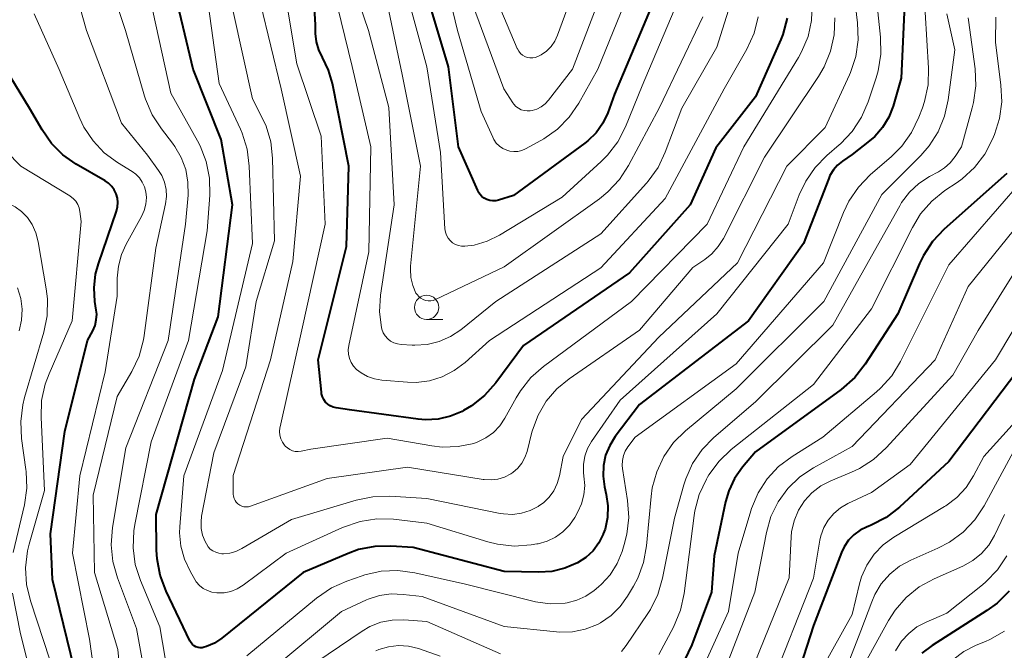
# Model space of a CAD drawing. Units: metres. Extents: x -74000 to -72000, y 19500 to 21000.
# Drawn here: x -72877 to -72775, y 20407 to 20472 of the extents above; entities that cross this region are included whole.
import ezdxf

# ---------------------------------------------------------------- set-up
doc = ezdxf.new("R2010")
doc.units = ezdxf.units.M
for name, color, linetype, lineweight in [('633100_広葉樹林', 7, 'Continuous', 13), ('710100_等高線(計曲線)', 7, 'Continuous', 40), ('710200_等高線(主曲線)', 7, 'Continuous', 13)]:
    doc.layers.add(name, color=color, linetype=linetype, lineweight=lineweight)

msp = doc.modelspace()

# ---------------------------------------------------------------- linework, layer by layer
at = {"layer": '633100_広葉樹林', "linetype": 'Continuous', "lineweight": 13}
msp.add_line((-72835.01, 20441.16), (-72833.34, 20441.16), dxfattribs=at)
msp.add_circle((-72835.01, 20442.41), 1.25, dxfattribs=at)
at = {"layer": '710100_等高線(計曲線)', "linetype": 'Continuous', "lineweight": 40, "flags": 128}
for points, elevation in [([(-72858.01, 20407.29), (-72858.22, 20407.25), (-72858.44, 20407.25), (-72858.65, 20407.28), (-72858.86, 20407.35), (-72859.05, 20407.45), (-72859.22, 20407.59), (-72859.36, 20407.75), (-72859.48, 20407.95), (-72861.95, 20413.09), (-72862.56, 20414.73), (-72862.89, 20416.44), (-72862.93, 20417.31), (-72862.98, 20421.02), (-72859.03, 20435), (-72856.56, 20441.44), (-72855.07, 20453), (-72856.24, 20459.76), (-72859.16, 20467), (-72861.41, 20476.59)], 490), ([(-72811.13, 20475), (-72815.57, 20464.43), (-72816.28, 20462.5), (-72816.79, 20461.43), (-72817.49, 20460.45), (-72818.34, 20459.61), (-72818.66, 20459.36), (-72826.03, 20453.97), (-72827.56, 20453.48), (-72827.86, 20453.42), (-72828.17, 20453.4), (-72828.48, 20453.44), (-72828.78, 20453.54), (-72829.05, 20453.68), (-72829.3, 20453.87), (-72829.51, 20454.1), (-72829.68, 20454.36), (-72829.73, 20454.47), (-72831.73, 20459), (-72832.74, 20467.26), (-72835.5, 20476.5)], 510), ([(-72785.59, 20473.62), (-72785.93, 20466.07), (-72786.77, 20463.19), (-72787.22, 20462.04), (-72787.86, 20460.99), (-72788.67, 20460.06), (-72789.2, 20459.6), (-72791, 20458.2), (-72792, 20457.52), (-72792.52, 20457.11), (-72792.95, 20456.61), (-72793.3, 20456.04), (-72793.43, 20455.73), (-72796.02, 20449), (-72801.71, 20441), (-72813, 20432.36), (-72815.5, 20429.06), (-72816.08, 20428.14), (-72816.5, 20427.13), (-72816.73, 20426.06), (-72816.77, 20424.97), (-72816.62, 20423.86), (-72816.44, 20423.09), (-72816.27, 20421.9), (-72816.31, 20420.69), (-72816.56, 20419.51), (-72816.74, 20419), (-72816.75, 20418.97), (-72817.2, 20418.07), (-72817.8, 20417.27), (-72818.53, 20416.57), (-72819.4, 20416), (-72820.7, 20415.45), (-72822.07, 20415.12), (-72823.39, 20415.04), (-72827, 20415.12), (-72836.4, 20417.6), (-72838.7, 20417.75), (-72840.38, 20417.71), (-72842.04, 20417.38), (-72843.12, 20416.99), (-72847.76, 20415), (-72856.18, 20408.24), (-72856.94, 20407.73), (-72857.78, 20407.36), (-72858.01, 20407.29)], 490), ([(-72801, 20464.17), (-72805.1, 20458.9), (-72807.75, 20453), (-72814.03, 20445.97), (-72825, 20438.46), (-72827.85, 20434.62), (-72829.01, 20433.31), (-72830.37, 20432.23), (-72831.18, 20431.75), (-72831.34, 20431.66), (-72832.54, 20431.15), (-72833.82, 20430.85), (-72835.13, 20430.78), (-72835.89, 20430.85), (-72843, 20431.81), (-72844.38, 20432.03), (-72844.68, 20432.1), (-72844.97, 20432.23), (-72845.23, 20432.41), (-72845.46, 20432.63), (-72845.65, 20432.88), (-72845.78, 20433.17), (-72845.87, 20433.47), (-72845.89, 20433.63), (-72846.23, 20437), (-72843.29, 20448.71), (-72843.07, 20457), (-72844.74, 20465.55), (-72845.14, 20466.92), (-72845.78, 20468.22), (-72846.16, 20469), (-72846.41, 20469.83), (-72846.5, 20470.7), (-72846.5, 20470.92), (-72846.49, 20471.6), (-72846.6, 20473.34)], 500), ([(-72797.71, 20472.28), (-72798.18, 20470.61), (-72798.39, 20470.08), (-72801, 20464.17)], 500), ([(-72871.44, 20405), (-72873.69, 20414.31), (-72873.91, 20419), (-72872.41, 20429.59), (-72870.07, 20439), (-72869.54, 20440), (-72869.3, 20440.55), (-72869.17, 20441.12), (-72869.13, 20441.71), (-72869.17, 20442.12), (-72869.31, 20443), (-72869.4, 20444.42), (-72869.24, 20445.84), (-72868.95, 20446.91), (-72867.07, 20452.34), (-72866.96, 20452.78), (-72866.93, 20453.23), (-72866.98, 20453.68), (-72867.1, 20454.12), (-72867.31, 20454.54), (-72867.58, 20454.91), (-72867.92, 20455.24), (-72868.26, 20455.47), (-72871.25, 20457.2), (-72872.63, 20458.17), (-72873.81, 20459.35), (-72874.78, 20460.75), (-72876.07, 20463), (-72878, 20466.17)], 480), ([(-72775, 20456.25), (-72781.49, 20450.48), (-72782.68, 20449.22), (-72783.64, 20447.76), (-72784.03, 20446.95), (-72786.27, 20441.73), (-72789.65, 20436.54), (-72790.73, 20435.17), (-72792.15, 20433.92), (-72801, 20427.48), (-72802.34, 20425.9), (-72803.16, 20424.74), (-72803.77, 20423.46), (-72804.1, 20422.3), (-72805.27, 20416.73), (-72805.56, 20413), (-72807.58, 20407.53), (-72808.33, 20405.95)], 480), ([(-72773.11, 20436.89), (-72781, 20426.48), (-72786.12, 20421.76), (-72787.5, 20420.7), (-72789.05, 20419.89), (-72789.34, 20419.77), (-72789.46, 20419.73), (-72790.18, 20419.38), (-72790.83, 20418.91), (-72791.38, 20418.34), (-72791.83, 20417.68), (-72792.11, 20417.08), (-72795, 20409.55), (-72797.76, 20401)], 470), ([(-72774.77, 20413.09), (-72776.01, 20411.86), (-72777.07, 20411.09), (-72782.74, 20407.49), (-72783.81, 20406.67)], 460)]:
    msp.add_lwpolyline(points, dxfattribs=dict(at, elevation=elevation))
at = {"layer": '710200_等高線(主曲線)', "linetype": 'Continuous', "lineweight": 13, "flags": 128}
for points, elevation in [([(-72803.22, 20475), (-72805, 20469.28), (-72808.63, 20463), (-72810.33, 20458.45), (-72811.08, 20456.87), (-72812.09, 20455.45), (-72812.28, 20455.24), (-72817, 20450.02), (-72827.84, 20443), (-72831.46, 20440.1), (-72832.53, 20439.39), (-72833.7, 20438.87), (-72834.94, 20438.57), (-72836.22, 20438.49), (-72836.5, 20438.5), (-72837.64, 20438.57), (-72838.02, 20438.63), (-72838.39, 20438.75), (-72838.73, 20438.93), (-72839.03, 20439.17), (-72839.28, 20439.46), (-72839.49, 20439.79), (-72839.63, 20440.15), (-72839.67, 20440.33), (-72839.87, 20441.96), (-72839.77, 20443.66), (-72838.36, 20453), (-72838.93, 20463.07), (-72841.02, 20471), (-72844.06, 20479.94)], 504), ([(-72813, 20477.63), (-72817.3, 20467), (-72819.28, 20463.49), (-72820.26, 20462.06), (-72821.48, 20460.83), (-72822.89, 20459.82), (-72823.21, 20459.64), (-72824.78, 20458.79), (-72825.16, 20458.62), (-72825.57, 20458.52), (-72825.99, 20458.5), (-72826.41, 20458.55), (-72826.73, 20458.64), (-72827.13, 20458.82), (-72827.49, 20459.07), (-72827.81, 20459.38), (-72828.06, 20459.74), (-72828.18, 20459.98), (-72829.37, 20462.63), (-72831.81, 20471), (-72833.98, 20480.02)], 512), ([(-72865.95, 20397), (-72866.95, 20407.05), (-72869.37, 20415), (-72869.49, 20423), (-72867, 20433.21), (-72865.49, 20435.79), (-72864.75, 20437.37), (-72864.29, 20439.05), (-72864.22, 20439.49), (-72863, 20448.53), (-72862, 20453.11), (-72861.9, 20453.85), (-72861.94, 20454.6), (-72862.1, 20455.33), (-72862.39, 20456.02), (-72862.73, 20456.56), (-72863.87, 20458.13), (-72866.56, 20461.44), (-72870.19, 20471), (-72872.44, 20479)], 484), ([(-72865, 20409.22), (-72866.98, 20414.48), (-72867.45, 20416.16), (-72867.62, 20417.89), (-72867.48, 20419.65), (-72866.1, 20427.9), (-72861.74, 20439), (-72859.94, 20451), (-72859.68, 20454), (-72859.69, 20455.33), (-72859.92, 20456.64), (-72860.38, 20457.89), (-72861.04, 20459.04), (-72861.28, 20459.37), (-72862.44, 20460.85), (-72863.4, 20462.31), (-72864.08, 20463.91), (-72864.18, 20464.22), (-72866.16, 20471), (-72868.87, 20479.13)], 486), ([(-72815.55, 20478.45), (-72819.92, 20467), (-72822.41, 20463.8), (-72822.75, 20463.43), (-72823.15, 20463.13), (-72823.6, 20462.9), (-72824.08, 20462.75), (-72824.29, 20462.71), (-72824.61, 20462.7), (-72824.92, 20462.74), (-72825.23, 20462.83), (-72825.52, 20462.98), (-72825.77, 20463.17), (-72825.99, 20463.4), (-72826.08, 20463.54), (-72827.03, 20465), (-72830.27, 20473.73)], 514), ([(-72800.72, 20472.42), (-72801.15, 20470.73), (-72801.9, 20469.09), (-72804.24, 20465), (-72810.33, 20453.67), (-72817, 20446.49), (-72828.51, 20439), (-72831.04, 20436.71), (-72832.15, 20435.87), (-72833.39, 20435.24), (-72834.71, 20434.83), (-72836.09, 20434.66), (-72836.99, 20434.68), (-72839.64, 20434.89), (-72840.4, 20435.01), (-72841.12, 20435.27), (-72841.79, 20435.64), (-72842.25, 20436), (-72842.56, 20436.33), (-72842.8, 20436.71), (-72842.98, 20437.12), (-72843.08, 20437.56), (-72843.11, 20438.01), (-72843.05, 20438.47), (-72841, 20448.16), (-72840.77, 20459), (-72842.71, 20467.29), (-72845, 20476.61)], 502), ([(-72827.49, 20449.85), (-72828.74, 20449.24), (-72830.08, 20448.85), (-72831.07, 20448.72), (-72831.41, 20448.73), (-72831.73, 20448.79), (-72832.04, 20448.91), (-72832.33, 20449.08), (-72832.58, 20449.3), (-72832.79, 20449.56), (-72832.95, 20449.85), (-72833.06, 20450.17), (-72833.11, 20450.52), (-72833.58, 20458.42), (-72835, 20467.25), (-72837.51, 20476.49)], 508), ([(-72819.16, 20476.84), (-72821.46, 20470.54), (-72821.75, 20469.92), (-72822.14, 20469.36), (-72822.62, 20468.88), (-72823.18, 20468.49), (-72823.51, 20468.32), (-72823.77, 20468.23), (-72824.04, 20468.18), (-72824.32, 20468.18), (-72824.6, 20468.23), (-72824.86, 20468.33), (-72825.09, 20468.47), (-72825.31, 20468.65), (-72825.48, 20468.87), (-72825.62, 20469.11), (-72825.64, 20469.15), (-72828.38, 20475.62)], 516), ([(-72822.55, 20418.25), (-72823.47, 20417.99), (-72823.62, 20417.97), (-72824.2, 20417.87), (-72825.94, 20417.75), (-72827.68, 20417.94), (-72828.69, 20418.19), (-72835, 20420.13), (-72838.43, 20420.51), (-72840.17, 20420.55), (-72841.89, 20420.29), (-72843.7, 20419.67), (-72849.54, 20417), (-72853.99, 20413.7), (-72854.6, 20413.32), (-72855.26, 20413.06), (-72855.96, 20412.92), (-72856.71, 20412.9), (-72857.21, 20412.97), (-72857.68, 20413.14), (-72858.11, 20413.38), (-72858.5, 20413.69), (-72858.83, 20414.06), (-72858.98, 20414.31), (-72859.47, 20415.14), (-72860.06, 20416.39), (-72860.43, 20417.73), (-72860.55, 20419.11), (-72860.53, 20419.75), (-72860.13, 20425), (-72856.12, 20435.88), (-72853, 20449), (-72853.35, 20457.01), (-72853.57, 20458.74), (-72854.1, 20460.4), (-72854.27, 20460.81), (-72856.47, 20465.53), (-72857.78, 20475)], 492), ([(-72790.82, 20475), (-72790.44, 20471.8), (-72790.39, 20470.06), (-72790.64, 20468.33), (-72791.18, 20466.68), (-72791.29, 20466.44), (-72793.79, 20461), (-72797.75, 20457), (-72802.87, 20447), (-72811, 20439.32), (-72819, 20430.81), (-72820.89, 20427), (-72821.28, 20425), (-72821.5, 20424.21), (-72821.87, 20423.47), (-72822.35, 20422.8), (-72822.94, 20422.23), (-72823.39, 20421.91), (-72823.49, 20421.85), (-72824.31, 20421.42), (-72825.2, 20421.14), (-72826.13, 20421.02), (-72827.06, 20421.06), (-72827.42, 20421.12), (-72835, 20422.66), (-72838.82, 20422.89), (-72840.56, 20422.85), (-72842.29, 20422.49), (-72849, 20420.49), (-72854.13, 20417.48), (-72854.73, 20417.19), (-72855.36, 20417.02), (-72856.02, 20416.96), (-72856.19, 20416.96), (-72856.51, 20417), (-72856.82, 20417.1), (-72857.11, 20417.25), (-72857.38, 20417.44)], 494), ([(-72850.19, 20429.95), (-72850.17, 20430.06), (-72847.91, 20440.09), (-72845.5, 20451), (-72845.91, 20460.09), (-72848.42, 20467.58), (-72849.67, 20475)], 498), ([(-72817.14, 20453.63), (-72827, 20446.59), (-72834.08, 20443.22), (-72834.33, 20443.13), (-72834.59, 20443.08), (-72834.86, 20443.08), (-72835.13, 20443.12), (-72835.38, 20443.21), (-72835.62, 20443.35), (-72835.83, 20443.52), (-72836, 20443.72), (-72836.11, 20443.89), (-72836.44, 20444.68), (-72836.63, 20445.51), (-72836.68, 20446.36), (-72836.66, 20446.67), (-72835.65, 20457), (-72837.54, 20466.46), (-72839.32, 20475)], 506), ([(-72808.64, 20474.92), (-72812.72, 20465.28), (-72814.45, 20461.06), (-72815.25, 20459.52), (-72816.31, 20458.13), (-72816.95, 20457.49), (-72821, 20453.78), (-72827.49, 20449.85)], 508), ([(-72793.89, 20467.25), (-72794.48, 20466.25), (-72800.07, 20457.93), (-72804.32, 20449.53), (-72804.85, 20448.68), (-72805.52, 20447.93), (-72806.24, 20447.36), (-72807.48, 20446.52), (-72813, 20440.06), (-72820.27, 20435.04), (-72821.56, 20433.98), (-72822.64, 20432.71), (-72823.48, 20431.28), (-72824.06, 20429.72), (-72824.12, 20429.51), (-72824.62, 20427.51), (-72824.84, 20426.88), (-72825.17, 20426.3), (-72825.59, 20425.78), (-72826.09, 20425.34), (-72826.31, 20425.2), (-72826.95, 20424.87), (-72827.63, 20424.66), (-72828.35, 20424.58), (-72829.06, 20424.61), (-72829.15, 20424.63), (-72837, 20425.91), (-72845.28, 20424.72), (-72853.21, 20421.87), (-72853.43, 20421.81), (-72853.67, 20421.79), (-72853.9, 20421.81), (-72854.12, 20421.87), (-72854.33, 20421.97), (-72854.52, 20422.1), (-72854.69, 20422.27), (-72854.82, 20422.46), (-72854.92, 20422.67), (-72854.98, 20422.9), (-72855, 20423.12), (-72855, 20425.03), (-72851.16, 20437), (-72848.85, 20447.15), (-72848.04, 20455.96), (-72850.04, 20465), (-72852.19, 20473.81)], 496), ([(-72795.13, 20473.75), (-72795.2, 20472.05), (-72795.57, 20470.38), (-72796.23, 20468.8), (-72796.56, 20468.21), (-72802.19, 20459), (-72805.99, 20451), (-72813.81, 20443), (-72822.91, 20436.31), (-72824.22, 20435.15), (-72825.31, 20433.79), (-72825.75, 20433.07), (-72826.91, 20430.96), (-72827.44, 20430.17), (-72828.1, 20429.48), (-72828.87, 20428.92), (-72829.72, 20428.5), (-72830.13, 20428.36), (-72831.76, 20428.03), (-72833.41, 20427.98), (-72834.48, 20428.11), (-72839.09, 20428.91), (-72847, 20427.77), (-72848, 20427.55), (-72848.3, 20427.52), (-72848.59, 20427.53), (-72848.89, 20427.6), (-72849.16, 20427.72), (-72849.41, 20427.88), (-72849.63, 20428.08), (-72849.66, 20428.12), (-72849.71, 20428.17), (-72849.93, 20428.48), (-72850.09, 20428.82), (-72850.19, 20429.19), (-72850.23, 20429.57), (-72850.19, 20429.95)], 498), ([(-72788.41, 20473.6), (-72788.07, 20470.31), (-72788.04, 20468.57), (-72788.31, 20466.85), (-72788.52, 20466.11), (-72789.35, 20463.63), (-72790.04, 20462.04), (-72791, 20460.58), (-72792.2, 20459.31), (-72792.34, 20459.2), (-72793.61, 20458.11), (-72794.83, 20456.87), (-72795.81, 20455.43), (-72796.47, 20454.03), (-72797.61, 20451), (-72805, 20441.75), (-72815, 20432.82), (-72817.95, 20428.55), (-72818.37, 20427.82), (-72818.65, 20427.03), (-72818.8, 20426.19), (-72818.79, 20425.35), (-72818.74, 20424.96), (-72818.65, 20424), (-72818.74, 20423.03), (-72818.99, 20422.1), (-72819.37, 20421.27), (-72819.69, 20420.69), (-72820.24, 20419.9), (-72820.91, 20419.22), (-72821.68, 20418.66), (-72822.55, 20418.25)], 492), ([(-72874.34, 20444.33), (-72875.17, 20449.19), (-72875.41, 20450.11), (-72875.81, 20450.98), (-72876.3, 20451.7), (-72876.89, 20452.3), (-72877.56, 20452.8), (-72878.32, 20453.17), (-72878.55, 20453.25), (-72878.7, 20453.3), (-72879.7, 20453.73), (-72880.62, 20454.33), (-72881.29, 20454.95), (-72882.62, 20456.36), (-72883.7, 20457.72), (-72884.53, 20459.26), (-72884.8, 20459.93), (-72885.95, 20463.22), (-72886.38, 20464.91), (-72886.51, 20466.65), (-72886.33, 20468.38), (-72886.12, 20469.28), (-72885, 20473.19)], 476), ([(-72868.6, 20399), (-72869.88, 20408.12), (-72871.64, 20417), (-72870.86, 20425), (-72868.25, 20435.75), (-72867, 20443.58), (-72867, 20445.44), (-72866.89, 20446.68), (-72866.57, 20447.88), (-72866.09, 20448.92), (-72864.49, 20451.8), (-72864.21, 20452.42), (-72864.04, 20453.08), (-72863.99, 20453.75), (-72864.05, 20454.36), (-72864.18, 20454.87), (-72864.41, 20455.35), (-72864.71, 20455.79), (-72865.08, 20456.16), (-72865.46, 20456.44), (-72866.97, 20457.36), (-72868.34, 20458.37), (-72869.51, 20459.6), (-72870.46, 20461.02), (-72870.88, 20461.91), (-72873.02, 20466.98), (-72875.6, 20472.74)], 482), ([(-72861.17, 20401.12), (-72862.61, 20409.39), (-72864.61, 20414.18), (-72865.14, 20415.85), (-72865.37, 20417.57), (-72865.3, 20419.32), (-72865.19, 20419.99), (-72863.49, 20428.51), (-72859.62, 20439), (-72857.7, 20450.3), (-72857.44, 20454.01), (-72857.47, 20455.76), (-72857.8, 20457.47), (-72858.42, 20459.1), (-72858.69, 20459.61), (-72861.46, 20464.54), (-72863.32, 20473)], 488), ([(-72857.38, 20417.44), (-72857.6, 20417.68), (-72857.79, 20417.98), (-72857.91, 20418.23), (-72858.18, 20418.88), (-72858.32, 20419.57), (-72858.34, 20420.26), (-72858.28, 20420.82), (-72857, 20427.37), (-72853.72, 20436.28), (-72852.62, 20443), (-72850.73, 20449.27), (-72850.94, 20457.83), (-72851.13, 20459.51), (-72851.61, 20461.14), (-72852, 20462), (-72853, 20463.96), (-72855.03, 20472.97)], 494), ([(-72781.22, 20472.73), (-72780.4, 20469), (-72781.07, 20463.86), (-72781.44, 20462.16), (-72782.11, 20460.55), (-72783.04, 20459.08), (-72783.91, 20458.09), (-72787.92, 20454.08), (-72793.93, 20443), (-72803, 20434), (-72808.23, 20429.65), (-72809.47, 20428.43), (-72810.48, 20427), (-72811.22, 20425.43), (-72811.68, 20423.75), (-72811.8, 20422.87), (-72812.26, 20417.78), (-72812.57, 20416.06), (-72813.17, 20414.43), (-72813.61, 20413.59), (-72814.22, 20412.56), (-72814.99, 20411.49), (-72815.93, 20410.57), (-72817.02, 20409.83), (-72817.35, 20409.65), (-72818.6, 20409.16), (-72819.91, 20408.89), (-72821.25, 20408.85), (-72821.57, 20408.88), (-72827, 20409.44), (-72835.48, 20412.52), (-72837.45, 20412.76), (-72838.68, 20412.8), (-72839.9, 20412.63), (-72841.07, 20412.25), (-72841.22, 20412.18), (-72843.82, 20411), (-72851, 20405)], 486), ([(-72783.44, 20472.89), (-72783.11, 20467.13), (-72783.16, 20465.39), (-72783.51, 20463.68), (-72783.73, 20463.03), (-72784.1, 20462.05), (-72784.86, 20460.48), (-72785.87, 20459.06), (-72786.92, 20458.01), (-72789.14, 20456.09), (-72790.36, 20454.84), (-72791.34, 20453.39), (-72791.9, 20452.2), (-72793.96, 20447), (-72803, 20436.58), (-72813.44, 20429), (-72814.2, 20428), (-72814.47, 20427.56), (-72814.66, 20427.09), (-72814.77, 20426.58), (-72814.79, 20426.07), (-72814.76, 20425.76), (-72814.23, 20422.44), (-72814.11, 20420.7), (-72814.3, 20418.97), (-72814.57, 20417.9), (-72814.79, 20417.18), (-72815.31, 20415.94), (-72816.03, 20414.79), (-72816.94, 20413.8), (-72817.24, 20413.54), (-72817.69, 20413.16), (-72818.54, 20412.58), (-72819.47, 20412.15), (-72820.47, 20411.88), (-72820.69, 20411.85), (-72822.23, 20411.78), (-72823.76, 20411.98), (-72824.02, 20412.04), (-72831, 20413.81), (-72836.24, 20414.98), (-72837.97, 20415.21), (-72839.71, 20415.14), (-72841.41, 20414.76), (-72841.67, 20414.68)], 488), ([(-72806.46, 20472.42), (-72810.94, 20463.06), (-72814.12, 20457.08), (-72815.07, 20455.62), (-72816.26, 20454.34), (-72817.14, 20453.63)], 506), ([(-72779.01, 20472.32), (-72778.98, 20472.07), (-72778.3, 20467.05), (-72778.22, 20465.31), (-72778.44, 20463.58), (-72778.58, 20463.01), (-72779.7, 20459), (-72780.36, 20457.99), (-72780.86, 20457.35), (-72781.47, 20456.81), (-72782.08, 20456.42), (-72783.01, 20455.93), (-72784.12, 20455.21), (-72785.09, 20454.3), (-72785.89, 20453.25), (-72786.09, 20452.9), (-72789, 20447.68), (-72793, 20440.56), (-72801, 20432.66), (-72805.3, 20428.97), (-72806.51, 20427.73), (-72807.5, 20426.29), (-72808.21, 20424.7), (-72808.41, 20424.09), (-72809.38, 20420.62), (-72810.61, 20414.42), (-72811.09, 20412.75), (-72811.86, 20411.19), (-72812.13, 20410.77), (-72814.37, 20407.46), (-72814.87, 20406.84)], 484), ([(-72792.79, 20472.31), (-72792.86, 20470.57), (-72793.23, 20468.87), (-72793.89, 20467.25)], 496), ([(-72776.16, 20472.4), (-72776.19, 20469.81)], 482), ([(-72776.19, 20469.81), (-72775.62, 20465.38), (-72775.54, 20463.64), (-72775.77, 20461.91), (-72776.29, 20460.26), (-72776.49, 20459.79), (-72777.3, 20458.24), (-72778.36, 20456.86), (-72779.64, 20455.68), (-72780.15, 20455.32), (-72781.42, 20454.47), (-72782.78, 20453.37), (-72783.92, 20452.06), (-72784.78, 20450.65), (-72789, 20442.26), (-72795, 20434.44), (-72803.5, 20427.71), (-72804.77, 20426.52), (-72805.81, 20425.12), (-72805.96, 20424.87), (-72806.08, 20424.65), (-72806.82, 20423.07), (-72807.27, 20421.39), (-72807.34, 20420.92), (-72808.38, 20412.83), (-72808.75, 20411.13), (-72809.49, 20409.37), (-72811, 20406.56)], 482), ([(-72873.99, 20406.01), (-72875.98, 20412.08), (-72876.38, 20413.77), (-72876.48, 20415.51), (-72876.27, 20417.24), (-72876.1, 20417.96), (-72874.51, 20423.49), (-72874.88, 20431.03), (-72874.82, 20432.77), (-72874.45, 20434.47), (-72874.05, 20435.55), (-72871.66, 20441), (-72870.73, 20451.27), (-72870.86, 20452.32), (-72870.95, 20452.7), (-72871.09, 20453.05), (-72871.3, 20453.38), (-72871.56, 20453.66), (-72871.86, 20453.89), (-72871.91, 20453.92), (-72876.98, 20457), (-72879.99, 20460.07)], 478), ([(-72773.47, 20455.47), (-72781, 20446.79), (-72785.99, 20436.83), (-72786.91, 20435.35), (-72788.07, 20434.05), (-72788.48, 20433.68), (-72794.02, 20429), (-72797.22, 20427), (-72798.61, 20425.96), (-72799.79, 20424.69), (-72800.73, 20423.23), (-72801.41, 20421.63), (-72801.49, 20421.38), (-72802.79, 20417), (-72803.78, 20411), (-72808.02, 20401.64)], 478), ([(-72771, 20454.46), (-72779, 20444.56), (-72782.41, 20437), (-72791, 20428.05), (-72795, 20425.84), (-72796.41, 20424.89), (-72797.64, 20423.71), (-72798.65, 20422.33), (-72799.4, 20420.8), (-72799.87, 20419.15), (-72801.07, 20413), (-72805, 20402.83), (-72806.41, 20398.72), (-72806.96, 20397.47), (-72807.73, 20396.33), (-72808.29, 20395.71), (-72808.84, 20395.25), (-72809.47, 20394.88), (-72810.15, 20394.64), (-72810.87, 20394.51), (-72811.39, 20394.5)], 476), ([(-72771.27, 20450.73), (-72777.99, 20440.01), (-72780.6, 20435.4), (-72787.49, 20427.88), (-72788.78, 20426.7), (-72790.25, 20425.76), (-72791.06, 20425.39), (-72793.21, 20424.5), (-72794.24, 20423.97), (-72795.16, 20423.26), (-72795.94, 20422.41), (-72796.57, 20421.44), (-72797.01, 20420.37), (-72797.26, 20419.23), (-72797.31, 20418.69), (-72797.52, 20414.48), (-72802.18, 20403)], 474), ([(-72769, 20448.96), (-72776.17, 20437), (-72785, 20426.17), (-72789, 20423.28), (-72791.45, 20422.14), (-72792.22, 20421.69), (-72792.91, 20421.12), (-72793.48, 20420.43), (-72793.93, 20419.66), (-72794.24, 20418.82), (-72794.34, 20418.34), (-72795, 20414.44), (-72799.52, 20403)], 472), ([(-72877.75, 20417.09), (-72876.61, 20421.99), (-72876.36, 20423.72), (-72876.42, 20425.46), (-72876.45, 20425.66), (-72876.9, 20428.86), (-72876.99, 20430.6), (-72876.78, 20432.33), (-72876.59, 20433.08), (-72874.61, 20439.83), (-72874.26, 20441.53), (-72874.22, 20443.28), (-72874.34, 20444.33)], 476), ([(-72877.16, 20439.98), (-72876.9, 20441.08), (-72876.84, 20442.21), (-72876.98, 20443.33), (-72877.31, 20444.41)], 474), ([(-72772.49, 20432.41), (-72777.39, 20427), (-72778.45, 20425), (-72779.21, 20423.81), (-72780.17, 20422.78), (-72781.3, 20421.92), (-72781.44, 20421.84), (-72786.7, 20418.68), (-72787.79, 20417.88), (-72788.73, 20416.91), (-72789.48, 20415.79), (-72790.03, 20414.56), (-72790.24, 20413.84), (-72791, 20410.67), (-72794.16, 20405)], 468), ([(-72774.11, 20427.89), (-72777.37, 20421.9), (-72778.33, 20420.45), (-72779.53, 20419.19), (-72780.93, 20418.15), (-72782.13, 20417.53), (-72784.95, 20416.29), (-72786.1, 20415.66), (-72787.12, 20414.84), (-72787.99, 20413.85), (-72788.67, 20412.73), (-72788.98, 20412), (-72790.09, 20409), (-72794.63, 20397.37)], 466), ([(-72775.24, 20421), (-72776.29, 20418.83), (-72776.88, 20417.84), (-72777.63, 20416.98), (-72778.52, 20416.25), (-72779.55, 20415.68), (-72782.53, 20414.36), (-72784.06, 20413.52), (-72785.41, 20412.43), (-72786.56, 20411.11), (-72787.24, 20410.06), (-72791.31, 20402.69), (-72794.15, 20391), (-72795.89, 20386.11), (-72797.81, 20382.61), (-72798.52, 20381.57)], 464), ([(-72775.02, 20416.75), (-72775.98, 20415.3), (-72777.18, 20414.04), (-72777.53, 20413.75), (-72781.2, 20410.8), (-72783.34, 20409.9), (-72784.3, 20409.39), (-72785.16, 20408.73), (-72785.89, 20407.92), (-72786.51, 20406.92)], 462), ([(-72841.67, 20414.68), (-72843.27, 20414.13), (-72844.86, 20413.42), (-72846.41, 20412.37), (-72853.59, 20406.41)], 488), ([(-72877.2, 20389), (-72875.41, 20398.51), (-72875.23, 20400.25), (-72875.36, 20401.99), (-72875.53, 20402.79), (-72877, 20408.69), (-72877.83, 20412.89)], 476), ([(-72827.37, 20406.63), (-72835, 20409.97), (-72837.36, 20410.13), (-72838.56, 20410.1), (-72839.75, 20409.87), (-72840.87, 20409.43), (-72841.68, 20408.96), (-72847.54, 20405)], 484), ([(-72863.89, 20403), (-72865, 20409.22)], 486), ([(-72775.25, 20408.97), (-72776.76, 20408.1), (-72777.22, 20407.9), (-72778.17, 20407.51), (-72779.44, 20406.86), (-72780.58, 20405.99), (-72781.56, 20404.95), (-72782.39, 20403.64), (-72784.5, 20399.5)], 458), ([(-72833.62, 20406.38), (-72835.85, 20407.15), (-72836.87, 20407.4), (-72837.91, 20407.46), (-72838.94, 20407.35), (-72839.94, 20407.06), (-72840.25, 20406.93)], 482)]:
    msp.add_lwpolyline(points, dxfattribs=dict(at, elevation=elevation))

doc.saveas('drawing.dxf')
